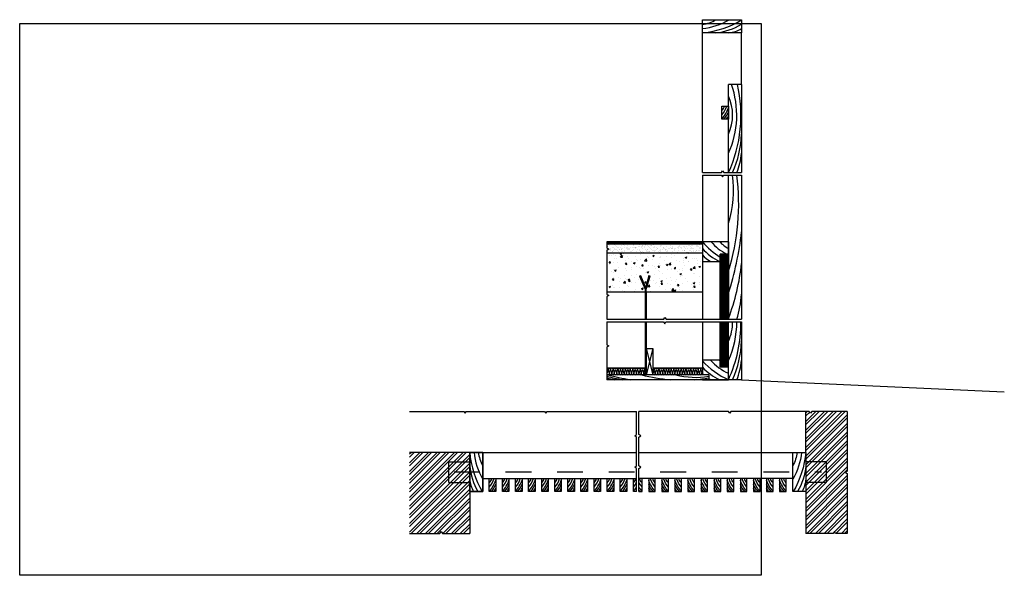
# Model space of a CAD drawing. Extents: x -17 to 62.1, y -12.7 to 0.8.
# Drawn here: x 58.2 to 62.1, y -1.4 to 0.8 of the extents above; entities that cross this region are included whole.
import ezdxf

# ---------------------------------------------------------------- set-up
doc = ezdxf.new("R2010")
doc.units = 0
doc.header["$LTSCALE"] = 0.1
doc.header["$MEASUREMENT"] = 0
doc.linetypes.add('HIDDEN', pattern=[0.375, 0.25, -0.125])
for name, color, linetype in [('...', 7, 'Continuous'), ('Corte I P', 5, 'Continuous'), ('Detalhe Construtivo G', 2, 'Continuous'), ('Detalhe Construtivo P', 2, 'Continuous'), ('Guias Corte', 3, 'Continuous'), ('Hatch', 4, 'Continuous'), ('Imagem Esc 2', 7, 'Continuous')]:
    doc.layers.add(name, color=color, linetype=linetype)
picture_1 = doc.add_image_def('image1.jpg', size_in_pixel=(3819, 2841))
pattern_1 = [(90, (56.86857404229502, 0), (-0.003125000000000001, 0), [])]
pattern_2 = [(180, (56.86857404229502, 0), (-2.168404344971009e-19, -0.003125), [])]

msp = doc.modelspace()

# ---------------------------------------------------------------- hatches: boundary and pattern name
at = {"layer": 'Hatch'}
h = msp.add_hatch(dxfattribs=at)
h.set_pattern_fill('ANSI31', color=256, scale=0.025, angle=45)
h.set_pattern_definition(pattern_1)
h.paths.add_polyline_path([(60.89041914270408, -0.102108109867148), (60.51996108909623, -0.1021081098671481), (60.51996108909623, -0.112108109867146), (60.89041914270408, -0.112108109867146)])
h = msp.add_hatch(dxfattribs=at)
h.set_pattern_fill('AR-SAND', color=256, scale=0.008900000000000002, angle=-1.272221872585407e-14)
h.set_pattern_definition([(37.49999999999999, (51.53295629740118, 17.27484400097552), (-0.0005606408871755085, 0.01714873154421712), [0, -0.013528, 0, -0.01513, 0, -0.0144625]), (7.499999999999979, (51.53295629740118, 17.27484400097552), (0.01575101267688278, 0.02511709998054469), [0, -0.007298, 0, -0.012193, 0, -0.0046725]), (327.5, (51.52200929740118, 17.27484400097552), (0.02771586256958831, 5.036557647898121e-05), [0, -0.004450000000000001, 0, -0.01602, 0, -0.020915]), (317.4999999999999, (51.52200929740118, 17.27484400097552), (0.02675452678069342, 0.007811312527914814), [0, -0.002225, 0, -0.010502, 0, -0.012015])])
h.paths.add_polyline_path([(60.89041914270408, -0.1447204637550234), (60.89041914270408, -0.112108109867146), (60.51996108909623, -0.112108109867146), (60.51996108909623, -0.1261081098671453), (60.52696108909623, -0.1305439686128287), (60.51996108909623, -0.1351081098671456), (60.51996108909623, -0.1447204637550234)])
h = msp.add_hatch(dxfattribs=at)
h.set_pattern_fill('AR-CONC', color=256, scale=0.008800000000000002, angle=-1.272221872585407e-14)
h.set_pattern_definition([(49.99999999999999, (51.53295629740118, 17.27484400097552), (0.06311889606886632, -0.005522187878468386), [0.006600000000000002, -0.07260000000000003]), (355, (51.53295629740118, 17.27484400097552), (-0.01221011735794399, 0.06619290776560106), [0.005280000000000001, -0.05808000000000001]), (100.45144446, (51.53821620532918, 17.27438381870352), (0.05090877851198589, 0.0606707192052394), [0.005609136895999998, -0.06170050585599998]), (46.18419999999998, (51.53295629740118, 17.29244400097552), (0.0939172370990984, -0.01456569670979076), [0.009899999999999997, -0.1089]), (96.63563548999993, (51.54078273096118, 17.29123018995952), (0.08225025121933213, 0.08572243686816045), [0.008413710096000001, -0.09255081087999999]), (351.1841639899999, (51.53295629740118, 17.29244400097552), (0.08225025116482007, 0.08572243682375914), [0.007919999999999995, -0.08712000008799996]), (21, (51.54175629740118, 17.28804400097552), (0.05252782058642463, -0.03543046237854983), [0.006600000000000002, -0.07260000000000003]), (326.0000000000001, (51.54175629740118, 17.28804400097552), (0.02141174920909921, 0.06381320396412309), [0.00528, -0.05808000000000001]), (71.45144473999994, (51.54613361575318, 17.28509146246352), (0.07393956915223748, 0.02838274144695913), [0.005609136720000002, -0.06170050585600001]), (37.49999999999999, (51.53295629740118, 17.27484400097552), (0.001070067267921586, 0.02929465913715542), [0, -0.057376, 0, -0.05896000000000001, 0, -0.0583]), (7.499999999999979, (51.53295629740118, 17.27484400097552), (0.02315011929490909, 0.0347082306456477), [0, -0.033616, 0, -0.05605600000000001, 0, -0.02222]), (327.5, (51.51333229740118, 17.27484400097552), (0.046976374383172, -0.001984828712625431), [0, -0.02200000000000001, 0, -0.06864000000000002, 0, -0.09108000000000002]), (317.4999999999999, (51.50453229740118, 17.27484400097552), (0.05132038290213, 0.00880923844524395), [0, -0.02860000000000001, 0, -0.04558400000000001, 0, -0.06468000000000002])])
h.paths.add_polyline_path([(60.51996108909623, -0.1447204637550234), (60.51996108909623, -0.2971204637550234), (60.6677050711782, -0.2971204637550234), (60.6677050711782, -0.2850200852800953), (60.64683761432269, -0.2352151993541939), (60.65183761432269, -0.2331593197710015), (60.66974172299082, -0.2776554357910967), (60.68205071043508, -0.2331454328883995), (60.68705071043507, -0.2346405872484995), (60.6727050711782, -0.2850200852800953), (60.6727050711782, -0.2971204637550234), (60.89008237712551, -0.2971204637550234), (60.89008237712551, -0.1447204637550235)])
h = msp.add_hatch(dxfattribs=at)
h.set_pattern_fill('ANSI31', color=256, scale=0.025, angle=45)
h.set_pattern_definition(pattern_1)
h.paths.add_polyline_path([(60.97871914270407, -0.1501081098671497), (60.95971914270407, -0.1501081098671497), (60.95971914270407, -0.4031099339050758), (60.97871914270407, -0.4031099339050757)])
h = msp.add_hatch(dxfattribs=at)
h.set_pattern_fill('ANSI31', color=256, scale=0.025, angle=135)
h.set_pattern_definition(pattern_2)
h.paths.add_polyline_path([(60.99141914270407, -0.1501081098671497), (60.97871914270407, -0.1501081098671497), (60.97871914270407, -0.4031099339050757), (60.99141914270407, -0.4031099339050759)])
h = msp.add_hatch(dxfattribs=at)
h.set_pattern_fill('ANSI31', color=256, scale=0.025, angle=45)
h.set_pattern_definition(pattern_1)
h.paths.add_polyline_path([(60.97871914270407, -0.4131099339050772), (60.95971914270407, -0.4131099339050772), (60.95971914270407, -0.5891099339050714), (60.97871914270407, -0.5891099339050714)])
h = msp.add_hatch(dxfattribs=at)
h.set_pattern_fill('ANSI31', color=256, scale=0.025, angle=135)
h.set_pattern_definition(pattern_2)
h.paths.add_polyline_path([(60.99141914270407, -0.4131099339050772), (60.97871914270407, -0.4131099339050772), (60.97871914270407, -0.5891099339050714), (60.99141914270407, -0.5891099339050714)])
h = msp.add_hatch(dxfattribs=at)
h.set_pattern_fill('STEEL', color=256, scale=0.1904999999999935)
h.set_pattern_definition([(45, (49.24341367197247, 15.12539455431534), (-0.01683798022700408, 0.01683798022700408), []), (45, (49.24341367197247, 15.13730080431534), (-0.01683798022700408, 0.01683798022700408), [])])
h.paths.add_polyline_path([(61.45247550676461, -0.760022778499242), (61.31431842464131, -0.760022778499242), (61.30955592464129, -0.7674311118325728), (61.3047934246413, -0.760022778499242), (61.29160884009793, -0.7600227784992422), (61.29160884009793, -1.233400688463888), (61.39744217343127, -1.233400688463888), (61.4023466231608, -1.225992355130557), (61.40696717343127, -1.233400688463888), (61.45247550676461, -1.233400688463888), (61.45247550676461, -1.001474233481572), (61.44506717343128, -0.9967117334815652), (61.45247550676461, -0.9919492334815729)])
h = msp.add_hatch(dxfattribs=at)
h.set_pattern_fill('STEEL', color=256, scale=0.1904999999999935)
h.set_pattern_definition([(45, (49.34727359855879, 15.12539455431534), (-0.01683798022700408, 0.01683798022700408), []), (45, (49.34727359855879, 15.13730080431534), (-0.01683798022700408, 0.01683798022700408), [])])
h.paths.add_polyline_path([(59.75399832327184, -0.919075688463902), (59.98746687831139, -0.919075688463902), (59.98746687831139, -1.233400688463888), (59.88163354497805, -1.233400688463888), (59.87672909524852, -1.225992355130557), (59.87210854497805, -1.233400688463888), (59.75399832327184, -1.233400688463888)])

# ---------------------------------------------------------------- linework, layer by layer
at = {"layer": '...'}
msp.add_line((61.04241914270408, -0.6371099339050723), (62.06152596434967, -0.6837431161239351), dxfattribs=at)
at = {"layer": 'Corte I P'}
for p, q in [((61.04241914270408, 0.7078918901328509), (60.89259959243294, 0.7078918901328509)), ((61.04241914270408, 0.5078918901328524), (60.99141914270407, 0.5078918901328524)), ((60.99141914270407, 0.1658918901328518), (60.99141914270407, 0.5078918901328524)), ((61.04241914270408, 0.5078918901328524), (61.04241914270408, 0.1658918901328524)), ((60.99141914270407, -0.1021081098671481), (60.99141914270407, 0.1558918901328536)), ((61.04241914270408, 0.1558918901328536), (61.04241914270408, -0.4031099339050759)), ((60.89041914270408, -0.102108109867148), (60.51996108909623, -0.1021081098671481)), ((60.89041914270408, -0.112108109867146), (60.51996108909623, -0.112108109867146)), ((60.99141914270407, -0.1021081098671481), (60.99141914270407, -0.4031099339050759)), ((60.51996108909623, -0.1447204637550234), (60.89041914270408, -0.1447204637550234)), ((60.89041914270408, -0.1447204637550234), (60.89041914270408, -0.2971204637550234)), ((60.95971914270407, -0.4031099339050757), (60.95971914270407, -0.1501081098671497)), ((60.97871914270407, -0.1501081098671497), (60.95971914270407, -0.1501081098671497)), ((60.97871914270407, -0.1501081098671497), (60.97871914270407, -0.4031099339050757)), ((60.99141914270407, -0.1501081098671497), (60.97871914270407, -0.1501081098671497)), ((60.51996108909623, -0.2971204637550234), (60.89041914270408, -0.2971204637550234)), ((60.89041914270408, -0.2971204637550234), (60.89041914270408, -0.4031099339050757)), ((60.89041914270408, -0.4131099339050772), (60.89041914270408, -0.5609099339050729)), ((60.95971914270407, -0.5891099339050714), (60.95971914270407, -0.4131099339050772)), ((60.97871914270407, -0.5891099339050714), (60.97871914270407, -0.4131099339050772)), ((60.99141914270407, -0.637109933905073), (60.99141914270407, -0.4131099339050772)), ((61.04241914270408, -0.4131099339050772), (61.04241914270408, -0.6371099339050723)), ((60.6727050711782, -0.5161099339050712), (60.6981050711782, -0.5161099339050712)), ((60.6727050711782, -0.5161099339050712), (60.6727050711782, -0.6181099339050735)), ((60.6981050711782, -0.5161099339050712), (60.6981050711782, -0.6181099339050735)), ((60.6677050711782, -0.5927099339050733), (60.51996108909623, -0.5927099339050735)), ((60.8904217257414, -0.5927099339050735), (60.6981050711782, -0.5927099339050735)), ((60.97871914270407, -0.5891099339050714), (60.95971914270407, -0.5891099339050714)), ((60.99141914270407, -0.5891099339050714), (60.97871914270407, -0.5891099339050714)), ((60.91486833660383, -0.6181099339050735), (60.51996108909623, -0.6181099339050735)), ((61.04241914270408, -0.6371099339050723), (60.51996108909623, -0.637109933905073)), ((60.91486833660383, -0.6181099339050735), (60.91486833660383, -0.637109933905073))]:
    msp.add_line(p, q, dxfattribs=at)
for points in [[(60.89041914270408, 0.7078918901328505), (60.89041914270408, 0.7586918901328507), (61.04241914270408, 0.7586918901328507), (61.04241914270408, 0.7078918901328509), (60.89041914270408, 0.7078918901328505)], [(60.96601914270408, 0.3728964081458745), (60.96601914270408, 0.4238964081458747), (60.99141914270407, 0.4238964081458747), (60.99141914270407, 0.3728964081458748), (60.96601914270408, 0.3728964081458748)], [(60.99141914270407, -0.1783081098671481), (60.99141914270407, -0.1021081098671481), (60.89041914270408, -0.1021081098671481), (60.89041914270408, -0.1783081098671481), (60.95971914270407, -0.1783081098671481)], [(60.89041914270408, -0.637109933905073), (60.99141914270407, -0.637109933905073), (60.99141914270407, -0.5609099339050729)], [(60.95971914270407, -0.5609099339050729), (60.89041914270408, -0.5609099339050729), (60.89041914270408, -0.6181099339050735)]]:
    msp.add_lwpolyline(points, dxfattribs=at)
at = {"layer": 'Detalhe Construtivo G'}
for p, q in [((60.6677050711782, -0.2971204637550234), (60.6677050711782, -0.4031099339050757)), ((60.6727050711782, -0.2971204637550234), (60.6727050711782, -0.4031099339050757)), ((60.6677050711782, -0.4131099339050772), (60.6677050711782, -0.6181099339050735)), ((60.6727050711782, -0.4131099339050772), (60.6727050711782, -0.6181099339050735))]:
    msp.add_line(p, q, dxfattribs=at)
at = {"layer": 'Detalhe Construtivo P'}
for p, q in [((60.6677050711782, -0.2860200852800953), (60.6677050711782, -0.2971204637550234)), ((60.6727050711782, -0.2971204637550234), (60.6727050711782, -0.2860200852800953)), ((61.29160884009793, -0.9190756884639018), (61.29160884009793, -0.760022778499242)), ((60.03826687831139, -0.9190756884639018), (59.75399832327184, -0.9190756884639018)), ((59.98746687831139, -0.919075688463902), (59.98746687831139, -1.233400688463888)), ((60.03826687831139, -1.071075688463902), (60.03826687831139, -0.919075688463902)), ((61.24080884009793, -1.071075688463902), (61.24080884009793, -0.919075688463902)), ((61.24080884009793, -0.9190756884639018), (61.29160884009793, -0.9190756884639018)), ((61.29160884009793, -0.919075688463902), (61.29160884009793, -1.233400688463888)), ((60.03826687831139, -1.020075688463902), (60.63516838972028, -1.020093384059709)), ((61.24080884009793, -1.020075688463902), (60.64390732816445, -1.020075688463902)), ((59.98746687831139, -1.071075688463902), (60.03826687831139, -1.071075688463902)), ((61.29160884009793, -1.071075688463902), (61.24080884009793, -1.071075688463902))]:
    msp.add_line(p, q, dxfattribs=at)
at = {"layer": 'Detalhe Construtivo P', "linetype": 'HIDDEN', "ltscale": 0.025}
for points in [[(60.66974172299082, -0.2786554357910968), (60.65183761432269, -0.2341593197710015), (60.64683761432269, -0.2362151993541939), (60.6677050711782, -0.2860200852800953)], [(60.6727050711782, -0.2860200852800953), (60.68705071043507, -0.2356405872484995), (60.68205071043508, -0.2341454328883995), (60.6677050711782, -0.2860200852800953)]]:
    msp.add_lwpolyline(points, dxfattribs=at)
at = {"layer": 'Detalhe Construtivo P'}
for points in [[(59.98746687831139, -0.9190756884639024), (60.03826687831139, -0.9190756884639026), (60.03826687831139, -1.071075688463902), (59.98746687831139, -1.071075688463902), (59.98746687831139, -0.9190756884639024)], [(60.06366687831139, -1.071075688463902), (60.06366687831139, -1.020075688463902), (60.08906687831139, -1.020075688463902), (60.08906687831139, -1.071075688463902), (60.06366687831139, -1.071075688463902)], [(60.11446687831139, -1.071075688463902), (60.11446687831139, -1.020075688463902), (60.13986687831139, -1.020075688463902), (60.13986687831139, -1.071075688463902), (60.11446687831139, -1.071075688463902)], [(60.16526687831139, -1.071075688463902), (60.16526687831139, -1.020075688463902), (60.19066687831139, -1.020075688463902), (60.19066687831139, -1.071075688463902), (60.16526687831139, -1.071075688463902)], [(60.21606687831139, -1.071075688463902), (60.21606687831139, -1.020075688463902), (60.24146687831139, -1.020075688463902), (60.24146687831139, -1.071075688463901), (60.21606687831139, -1.071075688463901)], [(60.26686687831139, -1.071075688463902), (60.26686687831139, -1.020075688463902), (60.29226687831139, -1.020075688463902), (60.29226687831139, -1.071075688463902), (60.26686687831139, -1.071075688463902)], [(60.31766687831139, -1.071075688463902), (60.31766687831139, -1.020075688463902), (60.34306687831138, -1.020075688463902), (60.34306687831138, -1.071075688463902), (60.31766687831139, -1.071075688463902)], [(60.36846687831139, -1.071075688463902), (60.36846687831139, -1.020075688463902), (60.39386687831139, -1.020075688463902), (60.39386687831139, -1.071075688463902), (60.36846687831139, -1.071075688463902)], [(60.41926687831138, -1.071075688463902), (60.41926687831138, -1.020075688463902), (60.44466687831139, -1.020075688463902), (60.44466687831139, -1.071075688463901), (60.41926687831138, -1.071075688463901)], [(60.47006687831139, -1.071075688463901), (60.47006687831139, -1.020075688463901), (60.49546687831138, -1.020075688463901), (60.49546687831138, -1.071075688463901), (60.47006687831139, -1.071075688463901)], [(60.52086687831139, -1.071075688463902), (60.52086687831139, -1.020075688463902), (60.54626687831139, -1.020075688463902), (60.54626687831139, -1.071075688463902), (60.52086687831139, -1.071075688463902)], [(60.57166687831138, -1.071075688463902), (60.57166687831138, -1.020075688463902), (60.59706687831139, -1.020075688463902), (60.59706687831139, -1.071075688463902), (60.57166687831138, -1.071075688463902)], [(60.62246687831139, -1.071075688463902), (60.62246687831139, -1.020075688463902), (60.63516839024488, -1.020075688463902)], [(60.65660884009794, -1.071075688463902), (60.65660884009794, -1.020075688463902), (60.64390732816445, -1.020075688463902)], [(60.70740884009793, -1.071075688463902), (60.70740884009793, -1.020075688463902), (60.68200884009794, -1.020075688463902), (60.68200884009794, -1.071075688463902), (60.70740884009793, -1.071075688463902)], [(60.75820884009794, -1.071075688463902), (60.75820884009794, -1.020075688463902), (60.73280884009794, -1.020075688463902), (60.73280884009794, -1.071075688463902), (60.75820884009794, -1.071075688463902)], [(60.80900884009794, -1.071075688463901), (60.80900884009794, -1.020075688463901), (60.78360884009793, -1.020075688463901), (60.78360884009793, -1.071075688463901), (60.80900884009794, -1.071075688463901)], [(60.85980884009793, -1.071075688463902), (60.85980884009793, -1.020075688463902), (60.83440884009794, -1.020075688463902), (60.83440884009794, -1.071075688463901), (60.85980884009793, -1.071075688463901)], [(60.91060884009794, -1.071075688463902), (60.91060884009794, -1.020075688463902), (60.88520884009794, -1.020075688463902), (60.88520884009794, -1.071075688463902), (60.91060884009794, -1.071075688463902)], [(60.96140884009794, -1.071075688463902), (60.96140884009794, -1.020075688463902), (60.93600884009793, -1.020075688463902), (60.93600884009793, -1.071075688463902), (60.96140884009794, -1.071075688463902)], [(61.01220884009793, -1.071075688463902), (61.01220884009793, -1.020075688463902), (60.98680884009794, -1.020075688463902), (60.98680884009794, -1.071075688463902), (61.01220884009793, -1.071075688463902)], [(61.06300884009794, -1.071075688463902), (61.06300884009794, -1.020075688463902), (61.03760884009793, -1.020075688463902), (61.03760884009793, -1.071075688463901), (61.06300884009794, -1.071075688463901)], [(61.11380884009793, -1.071075688463902), (61.11380884009793, -1.020075688463902), (61.08840884009793, -1.020075688463902), (61.08840884009793, -1.071075688463902), (61.11380884009793, -1.071075688463902)], [(61.16460884009793, -1.071075688463902), (61.16460884009793, -1.020075688463902), (61.13920884009794, -1.020075688463902), (61.13920884009794, -1.071075688463902), (61.16460884009793, -1.071075688463902)], [(61.21540884009793, -1.071075688463902), (61.21540884009793, -1.020075688463902), (61.19000884009793, -1.020075688463902), (61.19000884009793, -1.071075688463902), (61.21540884009793, -1.071075688463902)], [(60.63516687831139, -1.071075688463902), (60.62246687831139, -1.071075688463902)], [(60.64390884009794, -1.071075688463902), (60.65660884009794, -1.071075688463902)]]:
    msp.add_lwpolyline(points, dxfattribs=at)
at = {"layer": 'Guias Corte'}
for p, q in [((60.89041914270408, 0.1658918901328515), (60.89041914270407, 0.7078918901328505)), ((61.04241914270408, 0.5078918901328524), (61.04241914270408, 0.7078918901328509)), ((60.89041914270408, 0.1558918901328536), (60.89041914270408, -0.1021081098671481)), ((60.03826687831139, -0.9190756884639018), (60.63516453039598, -0.9190756884639018)), ((60.64391118801335, -0.9190756884639018), (61.24080884009793, -0.9190756884639018))]:
    msp.add_line(p, q, dxfattribs=at)
at = {"layer": 'Guias Corte', "linetype": 'HIDDEN', "ltscale": 0.05}
for p, q in [((59.90703354497805, -1.035498316885141), (59.90703354497805, -0.9554983168851405)), ((59.90703354497805, -0.9554983168851405), (59.98746687831139, -0.9554983168851368)), ((61.37204217343128, -0.9554983168851405), (61.29160884009793, -0.9554983168851368)), ((61.37204217343128, -1.035498316885141), (61.37204217343128, -0.9554983168851405)), ((59.92703354497805, -0.995075688463902), (61.35204217343127, -0.995075688463902)), ((59.90703354497806, -1.035498316885141), (59.98746687831139, -1.035498316885137)), ((61.37204217343127, -1.035498316885141), (61.29160884009793, -1.035498316885137))]:
    msp.add_line(p, q, dxfattribs=at)
at = {"layer": 'Guias Corte'}
for points in [[(60.89041914270408, 0.1658918901328515), (60.96390192739665, 0.1658918901328515), (60.96828977539414, 0.172891890132853), (60.97290192739665, 0.1658918901328515), (61.04241914270408, 0.1658918901328515)], [(60.89041914270408, 0.1558918901328536), (60.96390192739665, 0.1558918901328536), (60.96828977539414, 0.1488918901328557), (60.97290192739665, 0.1558918901328536), (61.04241914270408, 0.1558918901328536)], [(60.51996108909623, -0.1021081098671481), (60.51996108909623, -0.1261081098671453), (60.52696108909623, -0.1305439686128287), (60.51996108909623, -0.1351081098671456), (60.51996108909623, -0.1447204637550234)], [(60.51996108909623, -0.1447204637550234), (60.51996108909623, -0.3059246465634752), (60.52696108909623, -0.3102618836643807), (60.51996108909623, -0.3149246465634754), (60.51996108909623, -0.4031099339050757)], [(60.51996108909623, -0.4031099339050757), (60.7407050711782, -0.4031099339050757), (60.74508072697427, -0.3961099339050743), (60.7497050711782, -0.4031099339050757), (61.04241914270407, -0.4031099339050757)], [(60.51996108909623, -0.4131099339050772), (60.73970507117821, -0.4131099339050772), (60.74403764194372, -0.4201099339050751), (60.74870507117821, -0.4131099339050772), (61.04241914270408, -0.4131099339050772)], [(60.51996108909623, -0.4131099339050772), (60.51996108909623, -0.5021099339050755), (60.52696108909623, -0.5062358407933664), (60.51996108909623, -0.5111099339050759), (60.51996108909623, -0.637109933905073)], [(59.75399832327184, -0.7600227784992419), (59.96475729376802, -0.760022778499242), (59.96951979376802, -0.7674311118325728), (59.97428229376802, -0.760022778499242), (60.12775185864295, -0.760022778499242)], [(60.12775185864295, -0.760022778499242), (60.27802396043468, -0.760022778499242), (60.28278646043467, -0.7674311118325728), (60.28754896043468, -0.760022778499242), (60.63517532029541, -0.760022778499242)], [(60.63516437254452, -0.9209518447019636), (60.63516954231578, -0.8595061118325733), (60.62771208947805, -0.8543942712502097), (60.63517532029541, -0.8499811118325733), (60.63517532029541, -0.760022778499242)], [(61.15132385976638, -0.760022778499242), (61.00105175797464, -0.760022778499242), (60.99628925797465, -0.7674311118325728), (60.99152675797464, -0.760022778499242), (60.64390039811391, -0.760022778499242)], [(60.64391134586481, -0.9209518447019636), (60.64390617609354, -0.8595061118325733), (60.65136362893127, -0.8543942712502097), (60.64390039811391, -0.8499811118325733), (60.64390039811391, -0.760022778499242)], [(61.45247550676461, -0.7600227784992419), (61.31431842464131, -0.760022778499242), (61.30955592464129, -0.7674311118325728), (61.3047934246413, -0.760022778499242), (61.15132385976638, -0.760022778499242)], [(61.45247550676461, -0.7600227784992419), (61.45247550676461, -0.9919492334815723), (61.44506717343128, -0.9967117334815652), (61.45247550676461, -1.001474233481572), (61.45247550676461, -1.233400688463888)], [(60.63516687831139, -1.071075688463902), (60.63516954231577, -0.9812144451659044), (60.62771208947805, -0.976102604583537), (60.63517532029541, -0.9716894451659044), (60.63516437254452, -0.9209518447019636)], [(60.64390884009794, -1.071075688463902), (60.64390617609356, -0.9812144451659044), (60.65136362893127, -0.976102604583537), (60.64390039811391, -0.9716894451659044), (60.64391134586481, -0.9209518447019636)], [(59.75399832327184, -1.233400688463888), (59.87210854497805, -1.233400688463888), (59.87672909524852, -1.225992355130557), (59.88163354497805, -1.233400688463888), (59.98746687831139, -1.233400688463888)], [(61.45247550676461, -1.233400688463888), (61.40696717343127, -1.233400688463888), (61.4023466231608, -1.225992355130557), (61.39744217343127, -1.233400688463888), (61.29160884009793, -1.233400688463888)]]:
    msp.add_lwpolyline(points, dxfattribs=at)
at = {"layer": 'Hatch'}
for p, q in [((60.6727050711782, -0.5161099339050712), (60.6981050711782, -0.6181099339050735)), ((60.6981050711782, -0.5161099339050712), (60.6727050711782, -0.6181099339050735)), ((60.52472362183224, -0.5974724666412214), (60.51996108909614, -0.6133475757619351)), ((60.52948615456833, -0.6133475757619351), (60.52472362183224, -0.5974724666412214)), ((60.52948615456833, -0.6133475757619351), (60.53424868730465, -0.5974724666412214)), ((60.53424868730465, -0.5974724666412214), (60.53901122004075, -0.6133475757619351)), ((60.53901122004075, -0.6133475757619351), (60.54377375277707, -0.5974724666412214)), ((60.54377375277707, -0.5974724666412214), (60.54853628551339, -0.6133475757619351)), ((60.54853628551339, -0.6133475757619351), (60.55329881824949, -0.5974724666412214)), ((60.55329881824949, -0.5974724666412214), (60.55806135098558, -0.6133475757619351)), ((60.55806135098558, -0.6133475757619351), (60.56282388372168, -0.5974724666412214)), ((60.56282388372168, -0.5974724666412214), (60.56758641645823, -0.6133475757619351)), ((60.56758641645823, -0.6133475757619351), (60.57234894919432, -0.5974724666412214)), ((60.57234894919432, -0.5974724666412214), (60.57711148193042, -0.6133475757619351)), ((60.58187401466651, -0.5974724666412214), (60.57711148193042, -0.6133475757619351)), ((60.58663654740261, -0.6133475757619351), (60.58187401466651, -0.5974724666412214)), ((60.58663654740261, -0.6133475757619351), (60.59139908013893, -0.5974724666412214)), ((60.59139908013893, -0.5974724666412214), (60.59616161287502, -0.6133475757619351)), ((60.59616161287502, -0.6133475757619351), (60.60092414561134, -0.5974724666412214)), ((60.60092414561134, -0.5974724666412214), (60.60568667834767, -0.6133475757619351)), ((60.60568667834767, -0.6133475757619351), (60.61044921108376, -0.5974724666412214)), ((60.61044921108376, -0.5974724666412214), (60.61521174381986, -0.6133475757619351)), ((60.61521174381986, -0.6133475757619351), (60.61997427655595, -0.5974724666412214)), ((60.61997427655595, -0.5974724666412214), (60.6247368092925, -0.6133475757619351)), ((60.6247368092925, -0.6133475757619351), (60.62949934202859, -0.5974724666412214)), ((60.62949934202859, -0.5974724666412214), (60.63426187476469, -0.6133475757619351)), ((60.70286760391426, -0.5974724666412214), (60.69810507117816, -0.6133475757619351)), ((60.70763013665035, -0.6133475757619351), (60.70286760391426, -0.5974724666412214)), ((60.70763013665035, -0.6133475757619351), (60.71239266938667, -0.5974724666412214)), ((60.71239266938667, -0.5974724666412214), (60.71715520212277, -0.6133475757619351)), ((60.71715520212277, -0.6133475757619351), (60.72191773485909, -0.5974724666412214)), ((60.72191773485909, -0.5974724666412214), (60.72668026759541, -0.6133475757619351)), ((60.72668026759541, -0.6133475757619351), (60.73144280033151, -0.5974724666412214)), ((60.73144280033151, -0.5974724666412214), (60.7362053330676, -0.6133475757619351)), ((60.7362053330676, -0.6133475757619351), (60.7409678658037, -0.5974724666412214)), ((60.7409678658037, -0.5974724666412214), (60.74573039854025, -0.6133475757619351)), ((60.74573039854025, -0.6133475757619351), (60.75049293127634, -0.5974724666412214)), ((60.75049293127634, -0.5974724666412214), (60.75525546401244, -0.6133475757619351)), ((60.76001799674853, -0.5974724666412214), (60.75525546401244, -0.6133475757619351)), ((60.76478052948463, -0.6133475757619351), (60.76001799674853, -0.5974724666412214)), ((60.76478052948463, -0.6133475757619351), (60.76954306222095, -0.5974724666412214)), ((60.76954306222095, -0.5974724666412214), (60.77430559495704, -0.6133475757619351)), ((60.77430559495704, -0.6133475757619351), (60.77906812769336, -0.5974724666412214)), ((60.77906812769336, -0.5974724666412214), (60.78383066042969, -0.6133475757619351)), ((60.78383066042969, -0.6133475757619351), (60.78859319316578, -0.5974724666412214)), ((60.78859319316578, -0.5974724666412214), (60.79335572590188, -0.6133475757619351)), ((60.79335572590188, -0.6133475757619351), (60.79811825863797, -0.5974724666412214)), ((60.79811825863797, -0.5974724666412214), (60.80288079137452, -0.6133475757619351)), ((60.80288079137452, -0.6133475757619351), (60.80764332411061, -0.5974724666412214)), ((60.80764332411061, -0.5974724666412214), (60.81240585684671, -0.6133475757619351)), ((60.8171683895828, -0.5974724666412499), (60.81240585684671, -0.6133475757619635)), ((60.8219309223189, -0.6133475757619635), (60.8171683895828, -0.5974724666412499)), ((60.8219309223189, -0.6133475757619635), (60.82669345505522, -0.5974724666412499)), ((60.82669345505522, -0.5974724666412499), (60.83145598779132, -0.6133475757619635)), ((60.83145598779132, -0.6133475757619635), (60.83621852052764, -0.5974724666412499)), ((60.83621852052764, -0.5974724666412499), (60.84098105326396, -0.6133475757619635)), ((60.84098105326396, -0.6133475757619635), (60.84574358600005, -0.5974724666412499)), ((60.84574358600005, -0.5974724666412499), (60.85050611873615, -0.6133475757619635)), ((60.85050611873615, -0.6133475757619635), (60.85526865147224, -0.5974724666412499)), ((60.85526865147224, -0.5974724666412499), (60.86003118420879, -0.6133475757619635)), ((60.86003118420879, -0.6133475757619635), (60.86479371694489, -0.5974724666412499)), ((60.86479371694489, -0.5974724666412499), (60.86955624968098, -0.6133475757619635)), ((60.87431878241708, -0.5974724666412783), (60.86955624968098, -0.613347575761992)), ((60.87908131515317, -0.613347575761992), (60.87431878241708, -0.5974724666412783)), ((60.87908131515317, -0.613347575761992), (60.88384384788949, -0.5974724666412783)), ((60.88384384788949, -0.5974724666412783), (60.88860638062559, -0.613347575761992)), ((60.88860638062559, -0.613347575761992), (60.89041914270408, -0.6073050355005067))]:
    msp.add_line(p, q, dxfattribs=at)
for points in [[(60.89041914270408, 0.7410175852328725, 0.1172824799746053), (60.94385427132141, 0.7586918901328507, 0.1095178116832415)], [(60.89041914270408, 0.7243410122971135, 0.1134077664422462), (60.99380348876105, 0.7586918901328507, 0.1095178116832415)], [(60.89259959243294, 0.7078918901328509, 0.1095178116832415), (61.04241914270408, 0.7578918901328514, 0.1095178116832415)], [(60.94253944252333, 0.7078918901328509, 0.1095178116832415), (61.04241914270408, 0.7412252234661821, 0.1095178116832415)], [(60.99247929261371, 0.7078918901328509, 0.1095178116832415), (61.04241914270408, 0.7245585567995165, 0.1095178116832415)], [(60.99141914270407, 0.1658918901328518, 0.1668289308094509), (61.02597754891109, 0.5078918901328524, 0.1095178116832415)], [(60.99141914270407, 0.240558556799517, 0.1968649932218578), (61.00280388519526, 0.5078918901328524, 0.1095178116832415)], [(60.99141914270407, 0.3152252234661823, 0.2190663904787187), (60.99141914270407, 0.4627891265308615, 0.1095178116832415)], [(60.96601914270408, 0.4064966690036034, 0.1188916337591849), (60.97589692048185, 0.4238964081458747, 0.1095178116832415)], [(60.96601914270408, 0.3902470915203777, 0.1142502643877059), (60.98471636492629, 0.4238964081458747, 0.1095178116832415)], [(60.96601914270408, 0.3740118466820044, 0.09884905346095972), (60.99141914270407, 0.4172201270174594, 0.09884905346095972)], [(60.97380578746588, 0.3728964081458748, 0.0987793010721285), (60.99141914270407, 0.4012640091647453, 0.0987793010721285)], [(60.98254422375469, 0.3728964081458748, 0.09192166826703498), (60.99141914270407, 0.3856730035012927, 0.09192166826703498)], [(61.00758007093494, 0.1658918901328518, 0.09312346288092994), (61.04241914270408, 0.3152252234661823, 0.1095178116832415)], [(61.0237409991658, 0.1658918901328518, 0.07692281463731528), (61.04241914270408, 0.240558556799517, 0.1095178116832415)], [(60.99141914270407, -0.03044205121312403, 0.1095178116832415), (61.00758007093494, 0.1558918901328536, 0.1095178116832415)], [(60.99141914270407, -0.2167759925591017, 0.1095178116832415), (61.0237409991658, 0.1558918901328536, 0.1095178116832415)], [(60.99141914270407, -0.3031099339050757, 0.04722440489414325), (61.04241914270408, -0.06418722000658839, 0.04328425135110835)], [(60.89041914270408, -0.1025029591568625, 0.07816770469569062), (60.95971914270407, -0.1617941887683364, 0.07816770469569062)], [(60.92386129898503, -0.1021081098671481, 0.100334037512855), (60.98501017805042, -0.1501081098671498, 0.100334037512855)], [(60.95764022084455, -0.1021081098671481, 0.1095178116832415), (60.99141914270407, -0.1276455611631049, 0.1095178116832415)], [(60.89041914270408, -0.1280400576409517, 0.1075730657597456), (60.95674510780068, -0.1783081098671482, 0.1075730657597456)], [(60.89041914270408, -0.153576454854102, 0.1056448774842055), (60.92297202303655, -0.1783081098671482, 0.1056448774842055)], [(60.99141914270407, -0.3997933446547284, 0.06375004538314623), (61.04241914270408, -0.1863382567534687, 0.04328425135110816)], [(61.0237409991658, -0.4031099339050757, 0.05742845637877276), (61.04241914270408, -0.3059634061694593, 0.04328425135110662)], [(60.99141914270407, -0.637109933905073, 0.1095178116832415), (61.03990192739664, -0.4131099339050772, 0.1095178116832415)], [(60.99141914270407, -0.4877766005717425, 0.1095178116832415), (61.00758007093494, -0.4131099339050772, 0.1095178116832415)], [(60.99141914270407, -0.5624432672384078, 0.1095178116832415), (61.0237409991658, -0.4131099339050772, 0.1095178116832415)], [(61.00758007093494, -0.637109933905073, 0.09312346288092994), (61.04241914270408, -0.4877766005717425, 0.1095178116832415)], [(60.89041914270408, -0.5634917587570234, 0.1090734779783914), (60.99141914270407, -0.637109933905073)], [(60.92195358447098, -0.5609099339050729, 0.1133317181848444), (60.99141914270407, -0.6124432672384047, 0.1095178116832415)], [(60.95576099310822, -0.5609099339050733, 0.015483619695161), (60.95971914270407, -0.5653964088421859, 0.015483619695161)], [(61.0237409991658, -0.637109933905073, 0.07692281463731528), (61.04241914270408, -0.5624432672384078, 0.1095178116832415)], [(60.63426187476469, -0.5927099339050151, -0.414213562373095), (60.63902440750067, -0.5974724666412214, -0.9999999999999999), (60.6485494729732, -0.5974724666412214), (60.6533120057093, -0.6133475757619351), (60.65807453844562, -0.5974724666412214), (60.66283707118194, -0.6133475757619351), (60.66759960391803, -0.5974724666412214), (60.6677050711782, -0.5978240241751355)], [(60.6677050711782, -0.5964757423983135, 0.05275966958095209), (60.66759960391815, -0.5974724666412214, 0.9999999999999999), (60.6580745384455, -0.5974724666412214, 0.9999999999999999), (60.6485494729732, -0.5974724666412214), (60.64378694023699, -0.6133475757619351, -0.9999999999999999), (60.63426187476469, -0.6133475757619351), (60.63902440750078, -0.5974724666412214), (60.64378694023699, -0.6133475757619351, 0.9999999999999999), (60.65331200570941, -0.6133475757619351, 0.9999999999999999), (60.66283707118183, -0.6133475757619351, 0.4207152501898019), (60.6677050711782, -0.6181089405579225)], [(60.89041914270408, -0.5881580881377353, 0.1088516580448772), (60.95764022084455, -0.637109933905073)], [(60.51996108909623, -0.6237766005717377, 0.02530618526994436), (60.58010386914506, -0.637109933905073, 0.02530618526994436)], [(60.51996108909623, -0.6304432672384053, 0.02530618526994072), (60.55003247912065, -0.637109933905073, 0.02530618526994072)], [(60.52362142959598, -0.6181099339050735, 0.02426704308922853), (60.61017525916947, -0.637109933905073)], [(60.65527236285871, -0.6181099339050735, 0.04610260989286984), (60.76571148008485, -0.637109933905073)], [(60.7869551263755, -0.6181099339050735, 0.106316128179626), (60.91486833660383, -0.6237766005717377)], [(60.86089647483324, -0.637109933905073, 0.0223366884963293), (60.91486833660383, -0.6304432672384053)], [(60.89041914270408, -0.6128237469442006, 0.01896812242353427), (60.8954948410969, -0.6181099339050735)], [(60.91486833660383, -0.6326022318949853, 0.02604497495269607), (60.92386129898503, -0.637109933905073)], [(59.98746687831139, -0.919075688463902, 0.1067486338855144), (60.03618034493989, -1.071075688463902, 0.1067486338855144)], [(60.00440021164471, -0.919075688463902, 0.1095178116832415), (60.03826687831139, -1.022792355130564, 0.1095178116832415)], [(60.02133354497805, -0.919075688463902, 0.1095178116832415), (60.03826687831139, -0.9709340217972331, 0.1095178116832415)], [(61.27467550676461, -0.919075688463902, -0.1095178116832415), (61.24080884009793, -1.022792355130564, -0.1095178116832415)], [(61.25774217343128, -0.919075688463902, -0.1095178116832415), (61.24080884009793, -0.9709340217972331, -0.1095178116832415)], [(61.29160884009793, -0.919075688463902, -0.1067486338855144), (61.24289537346944, -1.071075688463902, -0.1067486338855144)], [(59.98746687831139, -0.9709340217972331, 0.1053712032991572), (60.01926004752819, -1.071075688463902, 0.1053712032991572)], [(61.29160884009793, -0.9709340217972331, -0.1053712032991572), (61.25981567088113, -1.071075688463902, -0.1053712032991572)], [(59.98746687831139, -1.022792355130564, 0.1012664687603708), (60.00236534053639, -1.071075688463902, 0.1012664687603708)], [(60.06366687831139, -1.037475427606173, 0.1188916337591849), (60.07354465608916, -1.020075688463902, 0.1095178116832415)], [(60.06366687831139, -1.053725005089399, 0.1142502643877059), (60.0823641005336, -1.020075688463902, 0.1095178116832415)], [(60.06366687831139, -1.069960249927772, 0.09884905346095972), (60.08906687831139, -1.026751969592317, 0.09884905346095972)], [(60.11446687831139, -1.037475427606173, 0.1188916337591849), (60.12434465608916, -1.020075688463902, 0.1095178116832415)], [(60.11446687831139, -1.053725005089399, 0.1142502643877059), (60.1331641005336, -1.020075688463902, 0.1095178116832415)], [(60.11446687831139, -1.069960249927772, 0.09884905346095972), (60.13986687831139, -1.026751969592317, 0.09884905346095972)], [(60.16526687831139, -1.037475427606173, 0.1188916337591849), (60.17514465608916, -1.020075688463902, 0.1095178116832415)], [(60.16526687831139, -1.053725005089399, 0.1142502643877059), (60.1839641005336, -1.020075688463902, 0.1095178116832415)], [(60.16526687831139, -1.069960249927772, 0.09884905346095972), (60.19066687831139, -1.026751969592317, 0.09884905346095972)], [(60.21606687831139, -1.037475427606173, 0.1188916337591849), (60.22594465608916, -1.020075688463902, 0.1095178116832415)], [(60.21606687831139, -1.053725005089398, 0.1142502643877059), (60.2347641005336, -1.020075688463902, 0.1095178116832415)], [(60.21606687831139, -1.069960249927772, 0.09884905346095972), (60.24146687831139, -1.026751969592317, 0.09884905346095972)], [(60.26686687831139, -1.037475427606173, 0.1188916337591849), (60.27674465608916, -1.020075688463902, 0.1095178116832415)], [(60.26686687831139, -1.053725005089399, 0.1142502643877059), (60.2855641005336, -1.020075688463902, 0.1095178116832415)], [(60.26686687831139, -1.069960249927772, 0.09884905346095972), (60.29226687831139, -1.026751969592317, 0.09884905346095972)], [(60.31766687831139, -1.037475427606173, 0.1188916337591849), (60.32754465608916, -1.020075688463902, 0.1095178116832415)], [(60.31766687831139, -1.053725005089399, 0.1142502643877059), (60.3363641005336, -1.020075688463902, 0.1095178116832415)], [(60.31766687831139, -1.069960249927772, 0.09884905346095972), (60.34306687831138, -1.026751969592317, 0.09884905346095972)], [(60.36846687831139, -1.037475427606173, 0.1188916337591849), (60.37834465608916, -1.020075688463902, 0.1095178116832415)], [(60.36846687831139, -1.053725005089399, 0.1142502643877059), (60.3871641005336, -1.020075688463902, 0.1095178116832415)], [(60.36846687831139, -1.069960249927772, 0.09884905346095972), (60.39386687831139, -1.026751969592317, 0.09884905346095972)], [(60.41926687831138, -1.037475427606173, 0.1188916337591849), (60.42914465608916, -1.020075688463902, 0.1095178116832415)], [(60.41926687831138, -1.053725005089398, 0.1142502643877059), (60.4379641005336, -1.020075688463902, 0.1095178116832415)], [(60.41926687831138, -1.069960249927772, 0.09884905346095972), (60.44466687831139, -1.026751969592317, 0.09884905346095972)], [(60.47006687831139, -1.037475427606173, 0.1188916337591849), (60.47994465608916, -1.020075688463901, 0.1095178116832415)], [(60.47006687831139, -1.053725005089398, 0.1142502643877059), (60.48876410053359, -1.020075688463901, 0.1095178116832415)], [(60.47006687831139, -1.069960249927772, 0.09884905346095972), (60.49546687831138, -1.026751969592317, 0.09884905346095972)], [(60.52086687831139, -1.037475427606173, 0.1188916337591849), (60.53074465608916, -1.020075688463902, 0.1095178116832415)], [(60.52086687831139, -1.053725005089399, 0.1142502643877059), (60.5395641005336, -1.020075688463902, 0.1095178116832415)], [(60.52086687831139, -1.069960249927772, 0.09884905346095972), (60.54626687831139, -1.026751969592317, 0.09884905346095972)], [(60.57166687831138, -1.037475427606173, 0.1188916337591849), (60.58154465608916, -1.020075688463902, 0.1095178116832415)], [(60.57166687831138, -1.053725005089399, 0.1142502643877059), (60.5903641005336, -1.020075688463902, 0.1095178116832415)], [(60.57166687831138, -1.069960249927772, 0.09884905346095972), (60.59706687831139, -1.026751969592317, 0.09884905346095972)], [(60.62246687831139, -1.037475427606173, 0.1188916337591849), (60.63234465608916, -1.020075688463902, 0.1095178116832415)], [(60.65660884009794, -1.037475427606173, -0.1188916337591849), (60.64673106232016, -1.020075688463902, -0.1095178116832415)], [(60.70740884009793, -1.069960249927772, -0.09884905346095972), (60.68200884009794, -1.026751969592317, -0.09884905346095972)], [(60.70740884009793, -1.053725005089399, -0.1142502643877059), (60.68871161787573, -1.020075688463902, -0.1095178116832415)], [(60.70740884009793, -1.037475427606173, -0.1188916337591849), (60.69753106232016, -1.020075688463902, -0.1095178116832415)], [(60.75820884009794, -1.069960249927772, -0.09884905346095972), (60.73280884009794, -1.026751969592317, -0.09884905346095972)], [(60.75820884009794, -1.053725005089399, -0.1142502643877059), (60.73951161787573, -1.020075688463902, -0.1095178116832415)], [(60.75820884009794, -1.037475427606173, -0.1188916337591849), (60.74833106232016, -1.020075688463902, -0.1095178116832415)], [(60.80900884009794, -1.069960249927772, -0.09884905346095972), (60.78360884009793, -1.026751969592317, -0.09884905346095972)], [(60.80900884009794, -1.053725005089398, -0.1142502643877059), (60.79031161787572, -1.020075688463901, -0.1095178116832415)], [(60.80900884009794, -1.037475427606173, -0.1188916337591849), (60.79913106232016, -1.020075688463901, -0.1095178116832415)], [(60.85980884009793, -1.069960249927772, -0.09884905346095972), (60.83440884009794, -1.026751969592317, -0.09884905346095972)], [(60.85980884009793, -1.053725005089398, -0.1142502643877059), (60.84111161787573, -1.020075688463902, -0.1095178116832415)], [(60.85980884009793, -1.037475427606173, -0.1188916337591849), (60.84993106232016, -1.020075688463902, -0.1095178116832415)], [(60.91060884009794, -1.069960249927772, -0.09884905346095972), (60.88520884009794, -1.026751969592317, -0.09884905346095972)], [(60.91060884009794, -1.053725005089399, -0.1142502643877059), (60.89191161787573, -1.020075688463902, -0.1095178116832415)], [(60.91060884009794, -1.037475427606173, -0.1188916337591849), (60.90073106232016, -1.020075688463902, -0.1095178116832415)], [(60.96140884009794, -1.069960249927772, -0.09884905346095972), (60.93600884009793, -1.026751969592317, -0.09884905346095972)], [(60.96140884009794, -1.053725005089399, -0.1142502643877059), (60.94271161787572, -1.020075688463902, -0.1095178116832415)], [(60.96140884009794, -1.037475427606173, -0.1188916337591849), (60.95153106232016, -1.020075688463902, -0.1095178116832415)], [(61.01220884009793, -1.069960249927772, -0.09884905346095972), (60.98680884009794, -1.026751969592317, -0.09884905346095972)], [(61.01220884009793, -1.053725005089399, -0.1142502643877059), (60.99351161787573, -1.020075688463902, -0.1095178116832415)], [(61.01220884009793, -1.037475427606173, -0.1188916337591849), (61.00233106232016, -1.020075688463902, -0.1095178116832415)], [(61.06300884009794, -1.069960249927772, -0.09884905346095972), (61.03760884009793, -1.026751969592317, -0.09884905346095972)], [(61.06300884009794, -1.053725005089398, -0.1142502643877059), (61.04431161787572, -1.020075688463902, -0.1095178116832415)], [(61.06300884009794, -1.037475427606173, -0.1188916337591849), (61.05313106232016, -1.020075688463902, -0.1095178116832415)], [(61.11380884009793, -1.069960249927772, -0.09884905346095972), (61.08840884009793, -1.026751969592317, -0.09884905346095972)], [(61.11380884009793, -1.053725005089399, -0.1142502643877059), (61.09511161787572, -1.020075688463902, -0.1095178116832415)], [(61.11380884009793, -1.037475427606173, -0.1188916337591849), (61.10393106232016, -1.020075688463902, -0.1095178116832415)], [(61.16460884009793, -1.069960249927772, -0.09884905346095972), (61.13920884009794, -1.026751969592317, -0.09884905346095972)], [(61.16460884009793, -1.053725005089399, -0.1142502643877059), (61.14591161787572, -1.020075688463902, -0.1095178116832415)], [(61.16460884009793, -1.037475427606173, -0.1188916337591849), (61.15473106232016, -1.020075688463902, -0.1095178116832415)], [(61.21540884009793, -1.069960249927772, -0.09884905346095972), (61.19000884009793, -1.026751969592317, -0.09884905346095972)], [(61.21540884009793, -1.053725005089399, -0.1142502643877059), (61.19671161787572, -1.020075688463902, -0.1095178116832415)], [(61.21540884009793, -1.037475427606173, -0.1188916337591849), (61.20553106232015, -1.020075688463902, -0.1095178116832415)], [(61.29160884009793, -1.022792355130564, -0.1012664687603708), (61.27671037787292, -1.071075688463902, -0.1012664687603708)], [(60.0714535230732, -1.071075688463902, 0.0987793010721285), (60.08906687831139, -1.042708087445031, 0.0987793010721285)], [(60.080191959362, -1.071075688463902, 0.09192166826703498), (60.08906687831139, -1.058299093108484, 0.09192166826703498)], [(60.1222535230732, -1.071075688463902, 0.0987793010721285), (60.13986687831139, -1.042708087445031, 0.0987793010721285)], [(60.13099195936201, -1.071075688463902, 0.09192166826703498), (60.13986687831139, -1.058299093108484, 0.09192166826703498)], [(60.1730535230732, -1.071075688463902, 0.0987793010721285), (60.19066687831139, -1.042708087445031, 0.0987793010721285)], [(60.18179195936201, -1.071075688463902, 0.09192166826703498), (60.19066687831139, -1.058299093108484, 0.09192166826703498)], [(60.2238535230732, -1.071075688463901, 0.0987793010721285), (60.24146687831139, -1.042708087445031, 0.0987793010721285)], [(60.232591959362, -1.071075688463901, 0.09192166826703498), (60.24146687831139, -1.058299093108483, 0.09192166826703498)], [(60.2746535230732, -1.071075688463902, 0.0987793010721285), (60.29226687831139, -1.042708087445031, 0.0987793010721285)], [(60.28339195936201, -1.071075688463902, 0.09192166826703498), (60.29226687831139, -1.058299093108484, 0.09192166826703498)], [(60.32545352307319, -1.071075688463902, 0.0987793010721285), (60.34306687831138, -1.042708087445031, 0.0987793010721285)], [(60.334191959362, -1.071075688463902, 0.09192166826703498), (60.34306687831138, -1.058299093108484, 0.09192166826703498)], [(60.3762535230732, -1.071075688463902, 0.0987793010721285), (60.39386687831139, -1.042708087445031, 0.0987793010721285)], [(60.384991959362, -1.071075688463902, 0.09192166826703498), (60.39386687831139, -1.058299093108484, 0.09192166826703498)], [(60.4270535230732, -1.071075688463901, 0.0987793010721285), (60.44466687831139, -1.042708087445031, 0.0987793010721285)], [(60.43579195936201, -1.071075688463901, 0.09192166826703498), (60.44466687831139, -1.058299093108483, 0.09192166826703498)], [(60.47785352307319, -1.071075688463901, 0.0987793010721285), (60.49546687831138, -1.042708087445031, 0.0987793010721285)], [(60.486591959362, -1.071075688463901, 0.09192166826703498), (60.49546687831138, -1.058299093108483, 0.09192166826703498)], [(60.5286535230732, -1.071075688463902, 0.0987793010721285), (60.54626687831139, -1.042708087445031, 0.0987793010721285)], [(60.537391959362, -1.071075688463902, 0.09192166826703498), (60.54626687831139, -1.058299093108484, 0.09192166826703498)], [(60.57945352307319, -1.071075688463902, 0.0987793010721285), (60.59706687831139, -1.042708087445031, 0.0987793010721285)], [(60.58819195936201, -1.071075688463902, 0.09192166826703498), (60.59706687831139, -1.058299093108484, 0.09192166826703498)], [(60.62246687831139, -1.053725005089399, 0.06588839151052364), (60.63516793941969, -1.035282762493497, 0.06588839151052364)], [(60.62246687831139, -1.069960249927772, 0.04127644907717682), (60.63516741080756, -1.053113717921286, 0.04127644907717682)], [(60.63025352307319, -1.071075688463902, 0.02213881126893659), (60.63516704836884, -1.065339371103987, 0.02213881126893659)], [(60.65660884009794, -1.053725005089399, -0.06588839151052364), (60.64390777898963, -1.035282762493497, -0.06588839151052364)], [(60.65660884009794, -1.069960249927772, -0.04127644907717682), (60.64390830760176, -1.053113717921286, -0.04127644907717682)], [(60.64882219533613, -1.071075688463902, -0.02213881126893659), (60.64390867004048, -1.065339371103987, -0.02213881126893659)], [(60.69962219533613, -1.071075688463902, -0.0987793010721285), (60.68200884009794, -1.042708087445031, -0.0987793010721285)], [(60.69088375904732, -1.071075688463902, -0.09192166826703498), (60.68200884009794, -1.058299093108484, -0.09192166826703498)], [(60.75042219533613, -1.071075688463902, -0.0987793010721285), (60.73280884009794, -1.042708087445031, -0.0987793010721285)], [(60.74168375904732, -1.071075688463902, -0.09192166826703498), (60.73280884009794, -1.058299093108484, -0.09192166826703498)], [(60.80122219533612, -1.071075688463901, -0.0987793010721285), (60.78360884009793, -1.042708087445031, -0.0987793010721285)], [(60.79248375904731, -1.071075688463901, -0.09192166826703498), (60.78360884009793, -1.058299093108483, -0.09192166826703498)], [(60.85202219533613, -1.071075688463901, -0.0987793010721285), (60.83440884009794, -1.042708087445031, -0.0987793010721285)], [(60.84328375904732, -1.071075688463901, -0.09192166826703498), (60.83440884009794, -1.058299093108483, -0.09192166826703498)], [(60.90282219533613, -1.071075688463902, -0.0987793010721285), (60.88520884009794, -1.042708087445031, -0.0987793010721285)], [(60.89408375904731, -1.071075688463902, -0.09192166826703498), (60.88520884009794, -1.058299093108484, -0.09192166826703498)], [(60.95362219533612, -1.071075688463902, -0.0987793010721285), (60.93600884009793, -1.042708087445031, -0.0987793010721285)], [(60.94488375904731, -1.071075688463902, -0.09192166826703498), (60.93600884009793, -1.058299093108484, -0.09192166826703498)], [(61.00442219533613, -1.071075688463902, -0.0987793010721285), (60.98680884009794, -1.042708087445031, -0.0987793010721285)], [(60.99568375904732, -1.071075688463902, -0.09192166826703498), (60.98680884009794, -1.058299093108484, -0.09192166826703498)], [(61.05522219533612, -1.071075688463901, -0.0987793010721285), (61.03760884009793, -1.042708087445031, -0.0987793010721285)], [(61.04648375904731, -1.071075688463901, -0.09192166826703498), (61.03760884009793, -1.058299093108483, -0.09192166826703498)], [(61.10602219533612, -1.071075688463902, -0.0987793010721285), (61.08840884009793, -1.042708087445031, -0.0987793010721285)], [(61.09728375904731, -1.071075688463902, -0.09192166826703498), (61.08840884009793, -1.058299093108484, -0.09192166826703498)], [(61.15682219533613, -1.071075688463902, -0.0987793010721285), (61.13920884009794, -1.042708087445031, -0.0987793010721285)], [(61.14808375904732, -1.071075688463902, -0.09192166826703498), (61.13920884009794, -1.058299093108484, -0.09192166826703498)], [(61.20762219533612, -1.071075688463902, -0.0987793010721285), (61.19000884009793, -1.042708087445031, -0.0987793010721285)], [(61.19888375904731, -1.071075688463902, -0.09192166826703498), (61.19000884009793, -1.058299093108484, -0.09192166826703498)]]:
    msp.add_lwpolyline(points, format="xyb", dxfattribs=at)
for centre, start, end in [((60.51996108909614, -0.5974724666412214), 0, 90), ((60.52948615456833, -0.5974724666412214), 0, 180), ((60.53901122004075, -0.5974724666412214), 0, 180), ((60.54853628551339, -0.5974724666412214), 0, 180), ((60.55806135098558, -0.5974724666412214), 0, 180), ((60.56758641645823, -0.5974724666412214), 0, 180), ((60.57711148193042, -0.5974724666412214), 90, 180), ((60.57711148193042, -0.5974724666412214), 0, 90), ((60.58663654740261, -0.5974724666412214), 0, 180), ((60.59616161287502, -0.5974724666412214), 0, 180), ((60.60568667834767, -0.5974724666412214), 0, 180), ((60.61521174381986, -0.5974724666412214), 0, 180), ((60.6247368092925, -0.5974724666412214), 0, 180), ((60.63426187476469, -0.5974724666412214), 90, 180), ((60.69810507117816, -0.5974724666412214), 0, 90), ((60.70763013665035, -0.5974724666412214), 0, 180), ((60.71715520212277, -0.5974724666412214), 0, 180), ((60.72668026759541, -0.5974724666412214), 0, 180), ((60.7362053330676, -0.5974724666412214), 0, 180), ((60.74573039854025, -0.5974724666412214), 0, 180), ((60.75525546401244, -0.5974724666412214), 90, 180), ((60.75525546401244, -0.5974724666412214), 0, 90), ((60.76478052948463, -0.5974724666412214), 0, 180), ((60.77430559495704, -0.5974724666412214), 0, 180), ((60.78383066042969, -0.5974724666412214), 0, 180), ((60.79335572590188, -0.5974724666412214), 0, 180), ((60.80288079137452, -0.5974724666412214), 0, 180), ((60.81240585684671, -0.5974724666412214), 90, 180), ((60.81240585684671, -0.5974724666412499), 0, 90), ((60.8219309223189, -0.5974724666412499), 0, 180), ((60.83145598779132, -0.5974724666412499), 0, 180), ((60.84098105326396, -0.5974724666412499), 0, 180), ((60.85050611873615, -0.5974724666412499), 0, 180), ((60.86003118420879, -0.5974724666412499), 0, 180), ((60.86955624968098, -0.5974724666412499), 90, 180), ((60.86955624968098, -0.5974724666412783), 0, 90), ((60.87908131515317, -0.5974724666412783), 0, 180), ((60.88860638062559, -0.5974724666412783), 67.62729808367399, 180), ((60.52472362183224, -0.6133475757619351), 180, 0), ((60.53424868730465, -0.6133475757619351), 180, 0), ((60.54377375277707, -0.6133475757619351), 180, 0), ((60.55329881824949, -0.6133475757619351), 180, 0), ((60.56282388372168, -0.6133475757619351), 180, 0), ((60.57234894919432, -0.6133475757619351), 180, 0), ((60.58187401466651, -0.6133475757619351), 180, 0), ((60.59139908013893, -0.6133475757619351), 180, 0), ((60.60092414561134, -0.6133475757619351), 180, 0), ((60.61044921108376, -0.6133475757619351), 180, 0), ((60.61997427655595, -0.6133475757619351), 180, 0), ((60.62949934202859, -0.6133475757619351), 180, 0), ((60.70286760391426, -0.6133475757619351), 180, 0), ((60.71239266938667, -0.6133475757619351), 180, 0), ((60.72191773485909, -0.6133475757619351), 180, 0), ((60.73144280033151, -0.6133475757619351), 180, 0), ((60.7409678658037, -0.6133475757619351), 180, 0), ((60.75049293127634, -0.6133475757619351), 180, 0), ((60.76001799674853, -0.6133475757619351), 180, 0), ((60.76954306222095, -0.6133475757619351), 180, 0), ((60.77906812769336, -0.6133475757619351), 180, 0), ((60.78859319316578, -0.6133475757619351), 180, 0), ((60.79811825863797, -0.6133475757619351), 180, 0), ((60.80764332411061, -0.6133475757619351), 180, 0), ((60.8171683895828, -0.6133475757619635), 180, 0), ((60.82669345505522, -0.6133475757619635), 180, 0), ((60.83621852052764, -0.6133475757619635), 180, 0), ((60.84574358600005, -0.6133475757619635), 180, 0), ((60.85526865147224, -0.6133475757619635), 180, 0), ((60.86479371694489, -0.6133475757619635), 180, 0), ((60.87431878241708, -0.613347575761992), 180, 0), ((60.88384384788949, -0.613347575761992), 180, 0), ((60.89336891336191, -0.613347575761992), 180, 231.7298452815185)]:
    msp.add_arc(centre, 0.004762532736206255, start, end, dxfattribs=at)

# ---------------------------------------------------------------- referenced raster images: frames only (the image files are external)
at = {"layer": 'Imagem Esc 2'}
image = msp.add_image(picture_1, insert=(58.24185088570619, -1.395619290949503), size_in_units=(2.8760542316565125, 2.1395313098026056), dxfattribs=dict(at, fade=29))
image.dxf.flags = 7

doc.saveas('drawing.dxf')
